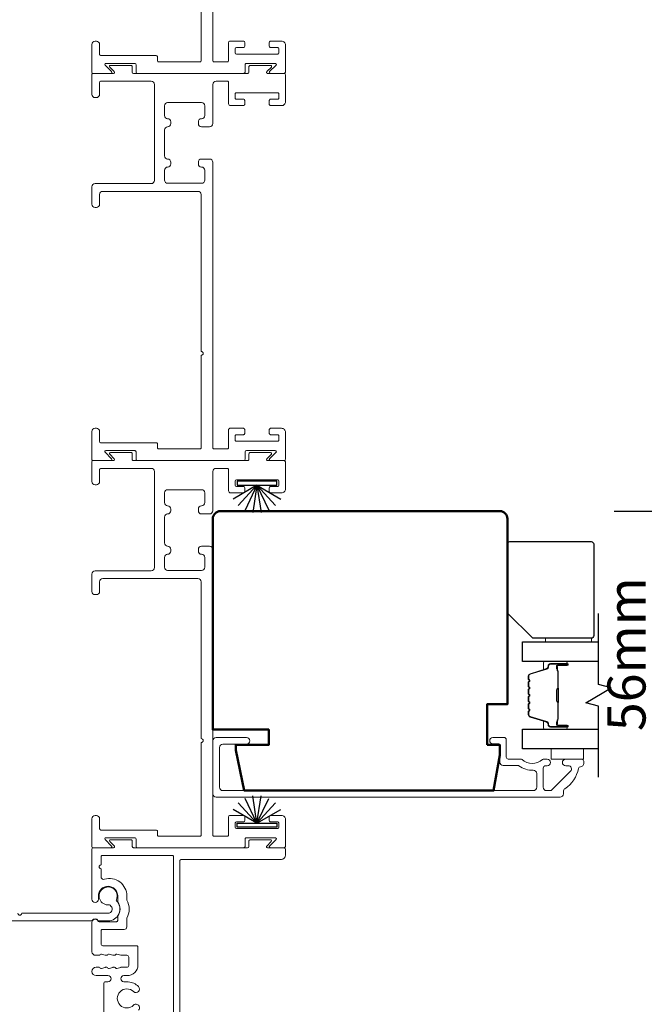
# Model space of a CAD drawing. Extents: x 3431 to 12506, y 1088 to 5820.
# Drawn here: x 5799 to 5922, y 1344 to 1537 of the extents above; entities that cross this region are included whole.
import ezdxf

# ---------------------------------------------------------------- set-up
doc = ezdxf.new("R2010")
doc.units = 0
doc.header["$LTSCALE"] = 250
doc.header["$MEASUREMENT"] = 0
doc.header["$PDMODE"] = 3
doc.header["$PDSIZE"] = -2
doc.layers.get('DEFPOINTS').update_dxf_attribs({"color": 2, "linetype": 'CONTINUOUS'})
for name, color, linetype, lineweight in [('6', 6, 'CONTINUOUS', 5), ('Butal', 9, 'CONTINUOUS', 15), ('Dimensions', 2, 'CONTINUOUS', 25), ('Frame & Sash Cladding', 3, 'CONTINUOUS', 15), ('Spacer Bar', 1, 'CONTINUOUS', 9), ('Visible (ANSI)', 7, 'CONTINUOUS', 50), ('Wood', 7, 'CONTINUOUS', 25)]:
    doc.layers.add(name, color=color, linetype=linetype, lineweight=lineweight)
for name, color, linetype in [('7', 7, 'CONTINUOUS'), ('Glass', 6, 'CONTINUOUS'), ('Weatherstrip', 6, 'CONTINUOUS')]:
    doc.layers.add(name, color=color, linetype=linetype)
doc.styles.add('ROMANS', font='romans')
doc.dimstyles.new('LWDEC$0', dxfattribs={"dimscale": 0.125, "dimtxt": 2.5, "dimasz": 1, "dimexe": 1.25, "dimexo": 3, "dimgap": 2, "dimtad": 1, "dimtoh": 1, "dimdec": 4, "dimzin": 11, "dimdsep": 46, "dimlunit": 5, "dimtxsty": 'ROMANS', "dimcen": 0, "dimdle": 1.5, "dimazin": 0, "dimtfac": 1, "dimtdec": 4, "dimtix": 1, "dimtmove": 0, "dimatfit": 3, "dimfxl": 0, "dimfrac": 2, "dimtzin": 0, "dimarcsym": 0})

# ---------------------------------------------------------------- blocks, each defined once
blk = doc.blocks.new('*D177')
at = {"layer": 'DEFPOINTS', "color": 0}
for p in [(5893.24, 1440.69), (5937.89, 1440.69), (5905.09, 1384.39)]:
    blk.add_point(p, dxfattribs=at)
at = {"layer": 'Dimensions', "color": 0, "linetype": 'ByBlock', "lineweight": -2}
for p, q in [((5937.89, 1448.19), (5937.89, 1455.69)), ((5915.74, 1440.69), (5947.26, 1440.69)), ((5937.89, 1384.39), (5937.89, 1440.69)), ((5927.59, 1384.39), (5947.26, 1384.39)), ((5937.89, 1376.89), (5937.89, 1369.39))]:
    blk.add_line(p, q, dxfattribs=at)
at = {"layer": 'Dimensions', "color": 0}
for points in [[(5936.64, 1448.19), (5939.14, 1448.19), (5937.89, 1440.69)], [(5936.64, 1376.89), (5939.14, 1376.89), (5937.89, 1384.39)]]:
    blk.add_solid(points, dxfattribs=at)
at = {"layer": 'Dimensions', "color": 0, "insert": (5919.14, 1412.54), "char_height": 7.5, "attachment_point": 5, "rotation": 90, "style": 'ROMANS'}
blk.add_mtext('56mm', dxfattribs=at)

msp = doc.modelspace()

# ---------------------------------------------------------------- linework, layer by layer
at = {"layer": '6', "elevation": 0}
msp.add_lwpolyline([(5911.25, 1414.98), (5911.25, 1415.68), (5902.25, 1415.68), (5902.25, 1414.98)], close=True, dxfattribs=at)
at = {"layer": '6'}
msp.add_lwpolyline([(5903.36, 1393.89), (5909.71, 1393.89), (5909.71, 1391.89), (5903.36, 1391.89)], close=True, dxfattribs=at)
at = {"layer": '7', "flags": 128}
msp.add_lwpolyline([(5912.68, 1388.34), (5912.68, 1402.32), (5910.18, 1402.99), (5915.18, 1405.88), (5912.68, 1406.55), (5912.68, 1420.53)], dxfattribs=at)
at = {"layer": 'Butal'}
for points in [[(5906.27, 1411.08), (5902.09, 1411.08, 0.414214), (5901.84, 1410.83), (5901.84, 1409.51), (5902.45, 1409.7, 0.329751), (5902.72, 1410.06), (5902.72, 1410.17, -0.414214), (5903.23, 1410.68), (5906.52, 1410.68), (5906.52, 1410.83, 0.414214)], [(5906.27, 1397.79), (5902.09, 1397.79, -0.414214), (5901.84, 1398.04), (5901.84, 1399.36), (5902.45, 1399.18, -0.329751), (5902.72, 1398.82), (5902.72, 1398.7, 0.414214), (5903.23, 1398.19), (5906.52, 1398.19), (5906.52, 1398.04, -0.414214)]]:
    msp.add_lwpolyline(points, format="xyb", close=True, dxfattribs=at)
at = {"layer": 'Frame & Sash Cladding'}
for points in [[(5834.46, 1547.55), (5834.46, 1529.38, -0.414214), (5834.2, 1529.12), (5832.36, 1529.12), (5826.09, 1529.12, -0.414214), (5825.84, 1529.38), (5825.84, 1530.07, 0.414214), (5825.59, 1530.33), (5814.71, 1530.33, -0.414214), (5814.45, 1530.58), (5814.45, 1532.55, 0.414214), (5813.82, 1533.19), (5813.57, 1533.19, 0.414214), (5812.93, 1532.55), (5812.93, 1527.09, 0.414214), (5813.18, 1526.84), (5816.66, 1526.84, 0.668179), (5816.81, 1527.18), (5815.53, 1528.46, -0.668179), (5815.68, 1528.8), (5821.38, 1528.8, -0.414214), (5821.63, 1528.55), (5821.63, 1527.09, 0.414214), (5821.89, 1526.84), (5842.84, 1526.84, 0.414214), (5843.09, 1527.09), (5843.09, 1528.55, -0.414214), (5843.34, 1528.8), (5849.04, 1528.8, -0.668179), (5849.19, 1528.46), (5847.91, 1527.18, 0.668179), (5848.06, 1526.84), (5850.78, 1526.84, 0.414214), (5851.03, 1527.09), (5851.03, 1532.42, 0.414214), (5850.27, 1533.18), (5848.11, 1533.18, 0.414214), (5847.86, 1532.93), (5847.86, 1532.17, 0.414214), (5848.11, 1531.91), (5849.51, 1531.91, -0.414214), (5849.76, 1531.66), (5849.76, 1530.9, -0.414214), (5849.51, 1530.64), (5841.37, 1530.64, -0.414214), (5841.12, 1530.9), (5841.12, 1531.66, -0.414214), (5841.37, 1531.91), (5842.77, 1531.91, 0.414214), (5843.02, 1532.17), (5843.02, 1532.93, 0.414214), (5842.77, 1533.18), (5840.1, 1533.18, 0.414214), (5839.85, 1532.93), (5839.85, 1529.38, -0.414214), (5839.59, 1529.12), (5837, 1529.12, -0.414214), (5836.74, 1529.38), (5836.74, 1585.55, 0.414214)], [(5909.09, 1390.39, 0.363631), (5908.7, 1390.06, -0.208624), (5906.04, 1386.06, 0.25321), (5905.74, 1385.51), (5905.74, 1385.04, -0.414214), (5905.09, 1384.39), (5837.39, 1384.39, -0.414214), (5836.74, 1385.04), (5836.74, 1395.49, -0.414214), (5837.39, 1396.14), (5843.39, 1396.14, -1), (5843.39, 1394.84), (5838.69, 1394.84, 0.414214), (5838.04, 1394.19), (5838.04, 1386.34, 0.414214), (5838.69, 1385.69), (5899.84, 1385.69, 0.414214), (5900.49, 1386.34), (5900.49, 1389.05, 0.427758), (5899.81, 1389.7, -0.176846), (5896.99, 1390.58, 0.165005), (5896.83, 1390.64), (5893.89, 1390.64, -0.414214), (5893.24, 1391.29), (5893.24, 1394.49, 0.414214), (5892.84, 1394.89), (5891.87, 1394.89, -1), (5891.87, 1396.14), (5894.09, 1396.14, -0.414214), (5894.49, 1395.74), (5894.49, 1392.29, 0.414214), (5894.89, 1391.89), (5897.33, 1391.89, -0.186099), (5897.6, 1391.79, 0.38555), (5901.63, 1391.79, -0.186099), (5901.9, 1391.89), (5902.57, 1391.89, -1), (5902.57, 1390.59), (5902.29, 1390.59, 0.414214), (5901.77, 1390.08), (5901.77, 1386.34, 0.414214), (5902.42, 1385.69), (5903.1, 1385.69, 0.198912), (5903.56, 1385.88), (5907.16, 1389.48, 0.668179), (5906.7, 1390.59), (5906.2, 1390.59, -1), (5906.2, 1391.89), (5909.34, 1391.89, -0.414214), (5909.74, 1391.49), (5909.74, 1391.04, -0.414214), (5909.09, 1390.39)], [(5830.26, 1329.2), (5830.26, 1371.9, -0.414214), (5830.51, 1372.15), (5850.23, 1372.15, 0.414214), (5851.02, 1372.94), (5851.02, 1374.18, 0.414214), (5850.76, 1374.44), (5847.51, 1374.44, -0.668179), (5847.36, 1374.78), (5848.25, 1375.68, 0.668179), (5848.11, 1376.02), (5844.1, 1376.02, 0.414214), (5843.84, 1375.77), (5843.84, 1374.69, -0.414214), (5843.59, 1374.44), (5821.13, 1374.44, -0.414214), (5820.88, 1374.69), (5820.88, 1375.77, 0.414214), (5820.62, 1376.02), (5816.61, 1376.02, 0.668179), (5816.47, 1375.68), (5817.36, 1374.78, -0.668179), (5817.22, 1374.44), (5813.2, 1374.44, 0.414214), (5812.95, 1374.18), (5812.95, 1364.32, 1), (5814.21, 1364.32), (5814.21, 1364.95, -1), (5818.02, 1364.95), (5818.02, 1363.84, 0.151177), (5818.07, 1363.7, -0.309426), (5818.07, 1361.03, 0.151177), (5818.02, 1360.89), (5818.02, 1360.13, -0.414214), (5817.77, 1359.88), (5814.37, 1359.88, -0.288755), (5814.14, 1360.02, 0.798471), (5812.95, 1359.75), (5812.95, 1353.98, 0.414214), (5813.66, 1353.27), (5814.35, 1353.27, 0.284915), (5814.57, 1353.41, -0.36978), (5814.82, 1353.51), (5815.55, 1353.28, 0.076413), (5815.63, 1353.27), (5815.87, 1353.27, 0.284915), (5816.1, 1353.41, -0.36978), (5816.34, 1353.51), (5817.07, 1353.28, 0.076413), (5817.15, 1353.27), (5817.39, 1353.27, 0.284915), (5817.62, 1353.41, -0.36978), (5817.86, 1353.51), (5818.6, 1353.28, 0.076413), (5818.67, 1353.27), (5819.8, 1353.27, -0.414214), (5820.18, 1352.89), (5820.18, 1351.29, -0.414214), (5819.8, 1350.91), (5818.67, 1350.91, 0.076413), (5818.6, 1350.9), (5817.86, 1350.67, -0.36978), (5817.62, 1350.77, 0.284915), (5817.39, 1350.91), (5817.15, 1350.91, 0.076413), (5817.07, 1350.9), (5816.34, 1350.67, -0.36978), (5816.1, 1350.77, 0.284915), (5815.87, 1350.91), (5815.63, 1350.91, 0.076413), (5815.55, 1350.9), (5814.82, 1350.67, -0.36978), (5814.57, 1350.77, 0.284915), (5814.35, 1350.91), (5813.77, 1350.91, 1), (5813.77, 1349.27), (5816.09, 1349.27, -1), (5816.09, 1348.05), (5815.56, 1348.05, 0.414214), (5815.31, 1347.8), (5815.31, 1341.78, 0.414214)], [(5822.1, 1342.45, 1), (5821.13, 1343.45, -2.380571), (5821.13, 1346.13, 1), (5822.1, 1347.13, 0.17355), (5820.1, 1348.05), (5819.23, 1348.05, -1), (5819.23, 1349.27), (5819.89, 1349.27, 0.414214), (5822, 1351.38), (5822, 1354.9, 0.414214), (5821.74, 1355.15), (5815.12, 1355.15, -0.414214), (5814.74, 1355.53), (5814.74, 1358.1, -0.414214), (5814.99, 1358.35), (5819.31, 1358.35, 0.414214), (5819.81, 1358.86), (5819.81, 1360.47, -0.119157), (5819.84, 1360.59, 0.241747), (5819.84, 1364.14, -0.119157), (5819.81, 1364.25), (5819.81, 1364.95, 0.50337), (5815.39, 1368.23, -0.50337), (5814.74, 1368.72), (5814.74, 1370.31, -1), (5814.74, 1371.07), (5814.74, 1372.66, -0.414214), (5814.99, 1372.91), (5828.75, 1372.91, -0.414214), (5829, 1372.66), (5829, 1330.18, -0.414214)], [(5798.37, 1361.55, 1), (5799.14, 1361.55), (5816.12, 1361.55, 0.668179), (5816.69, 1362.94), (5816.52, 1363.11, 0.227209), (5816.31, 1363.19, -3.686454), (5817.75, 1364.25, 0.300543), (5817.8, 1363.98, -0.660772), (5816.12, 1360.03), (5814.34, 1360.03, -0.24538), (5814.13, 1360.14, 0.522202), (5813.02, 1360.14, -0.24538), (5812.81, 1360.03), (5794.12, 1360.03, -0.198912)]]:
    msp.add_lwpolyline(points, format="xyb", dxfattribs=at)
for points in [[(5834.46, 1453.18, -0.414214), (5834.2, 1452.92), (5832.36, 1452.92), (5826.09, 1452.92, -0.414214), (5825.84, 1453.18), (5825.84, 1453.87, 0.414214), (5825.59, 1454.13), (5814.71, 1454.13, -0.414214), (5814.45, 1454.38), (5814.45, 1456.35, 0.414214), (5813.82, 1456.99), (5813.57, 1456.99, 0.414214), (5812.93, 1456.35), (5812.93, 1450.89, 0.414214), (5813.18, 1450.64), (5816.66, 1450.64, 0.668179), (5816.81, 1450.98), (5815.53, 1452.26, -0.668179), (5815.68, 1452.6), (5821.38, 1452.6, -0.414214), (5821.63, 1452.35), (5821.63, 1450.89, 0.414214), (5821.89, 1450.64), (5842.84, 1450.64, 0.414214), (5843.09, 1450.89), (5843.09, 1452.35, -0.414214), (5843.34, 1452.6), (5849.04, 1452.6, -0.668179), (5849.19, 1452.26), (5847.91, 1450.98, 0.668179), (5848.06, 1450.64), (5850.78, 1450.64, 0.414214), (5851.03, 1450.89), (5851.03, 1456.22, 0.414214), (5850.27, 1456.99), (5848.11, 1456.99, 0.414214), (5847.86, 1456.73), (5847.86, 1455.97, 0.414214), (5848.11, 1455.72), (5849.51, 1455.72, -0.414214), (5849.76, 1455.46), (5849.76, 1454.7, -0.414214), (5849.51, 1454.45), (5841.37, 1454.45, -0.414214), (5841.12, 1454.7), (5841.12, 1455.46, -0.414214), (5841.37, 1455.72), (5842.77, 1455.72, 0.414214), (5843.02, 1455.97), (5843.02, 1456.73, 0.414214), (5842.77, 1456.99), (5840.1, 1456.99, 0.414214), (5839.85, 1456.73), (5839.85, 1453.18, -0.414214), (5839.59, 1452.92), (5837, 1452.92, -0.414214), (5836.74, 1453.18), (5836.74, 1509.35, 0.414214), (5836.11, 1509.98), (5834.52, 1509.98, 0.414214), (5833.89, 1509.35), (5833.89, 1509.03, 0.414214), (5834.52, 1508.4, -0.414214), (5835.16, 1507.76), (5835.16, 1505.84, -0.414214), (5834.52, 1505.21), (5827.85, 1505.21, -0.414214), (5827.22, 1505.84), (5827.22, 1507.76, -0.414214), (5827.85, 1508.4), (5827.85, 1508.4, 0.414214), (5828.49, 1509.03), (5828.49, 1509.35, 0.414214), (5827.85, 1509.98, -0.414214), (5827.22, 1510.62), (5827.22, 1515.7, -0.414214), (5827.85, 1516.33), (5827.85, 1516.33, 0.414214), (5828.49, 1516.97), (5828.49, 1517.29, 0.414214), (5827.85, 1517.92, -0.414214), (5827.22, 1518.56), (5827.22, 1520.47, -0.414214), (5827.85, 1521.11), (5834.52, 1521.11, -0.414214), (5835.16, 1520.47), (5835.16, 1518.56, -0.414214), (5834.52, 1517.92), (5834.52, 1517.92, 0.414214), (5833.89, 1517.29), (5833.89, 1516.97, 0.414214), (5834.52, 1516.33), (5836.11, 1516.33, 0.414214), (5836.74, 1516.97), (5836.74, 1524.68, -0.414214), (5837.38, 1525.31), (5839.59, 1525.31, -0.414214), (5839.85, 1525.06), (5839.85, 1520.89, 0.414214), (5840.25, 1520.49), (5842.77, 1520.49, 0.414214), (5843.02, 1520.74), (5843.02, 1521.5, 0.414214), (5842.77, 1521.76), (5841.37, 1521.76, -0.414214), (5841.12, 1522.01), (5841.12, 1522.77, -0.414214), (5841.37, 1523.03), (5849.51, 1523.03, -0.414214), (5849.76, 1522.77), (5849.76, 1522.01, -0.414214), (5849.51, 1521.76), (5848.11, 1521.76, 0.414214), (5847.86, 1521.5), (5847.86, 1520.74, 0.414214), (5848.11, 1520.49), (5850.27, 1520.49, 0.414214), (5851.03, 1521.25), (5851.03, 1526.58, 0.414214), (5850.78, 1526.84), (5847.52, 1526.84, -0.668179), (5847.37, 1527.18), (5848.27, 1528.08, 0.668179), (5848.12, 1528.42), (5844.11, 1528.42, 0.414214), (5843.85, 1528.17), (5843.85, 1527.09, -0.414214), (5843.6, 1526.84), (5821.12, 1526.84, -0.414214), (5820.87, 1527.09), (5820.87, 1528.17, 0.414214), (5820.62, 1528.42), (5816.6, 1528.42, 0.668179), (5816.45, 1528.08), (5817.35, 1527.18, -0.668179), (5817.2, 1526.84), (5813.18, 1526.84, 0.414214), (5812.93, 1526.58), (5812.93, 1522.71, 0.414214), (5813.57, 1522.07), (5813.82, 1522.07, 0.414214), (5814.45, 1522.71), (5814.45, 1525.06, -0.414214), (5814.71, 1525.31), (5824.61, 1525.31, -0.414214), (5825.25, 1524.68), (5825.25, 1505.78, -0.414214), (5824.61, 1505.15), (5813.57, 1505.15, 0.414214), (5812.93, 1504.51), (5812.93, 1501.08, 0.414214), (5813.57, 1500.45), (5813.82, 1500.45, 0.414214), (5814.45, 1501.08), (5814.45, 1502.99, -0.414214), (5815.09, 1503.62), (5833.82, 1503.62, -0.414214), (5834.46, 1502.99), (5834.46, 1472.11, -1), (5834.46, 1471.35)], [(5834.46, 1376.98, -0.414214), (5834.2, 1376.72), (5832.36, 1376.72), (5826.09, 1376.72, -0.414214), (5825.84, 1376.98), (5825.84, 1377.68, 0.414214), (5825.59, 1377.93), (5814.71, 1377.93, -0.414214), (5814.45, 1378.18), (5814.45, 1380.15, 0.414214), (5813.82, 1380.79), (5813.57, 1380.79, 0.414214), (5812.93, 1380.15), (5812.93, 1374.69, 0.414214), (5813.18, 1374.44), (5816.66, 1374.44, 0.668179), (5816.81, 1374.78), (5815.53, 1376.06, -0.668179), (5815.68, 1376.41), (5821.38, 1376.41, -0.414214), (5821.63, 1376.15), (5821.63, 1374.69, 0.414214), (5821.89, 1374.44), (5842.84, 1374.44, 0.414214), (5843.09, 1374.69), (5843.09, 1376.15, -0.414214), (5843.34, 1376.41), (5849.04, 1376.41, -0.668179), (5849.19, 1376.06), (5847.91, 1374.78, 0.668179), (5848.06, 1374.44), (5850.78, 1374.44, 0.414214), (5851.03, 1374.69), (5851.03, 1380.02, 0.414214), (5850.27, 1380.79), (5848.11, 1380.79, 0.414214), (5847.86, 1380.53), (5847.86, 1379.77, 0.414214), (5848.11, 1379.52), (5849.51, 1379.52, -0.414214), (5849.76, 1379.26), (5849.76, 1378.5, -0.414214), (5849.51, 1378.25), (5841.37, 1378.25, -0.414214), (5841.12, 1378.5), (5841.12, 1379.26, -0.414214), (5841.37, 1379.52), (5842.77, 1379.52, 0.414214), (5843.02, 1379.77), (5843.02, 1380.53, 0.414214), (5842.77, 1380.79), (5840.1, 1380.79, 0.414214), (5839.85, 1380.53), (5839.85, 1376.98, -0.414214), (5839.59, 1376.72), (5837, 1376.72, -0.414214), (5836.74, 1376.98), (5836.74, 1433.15, 0.414214), (5836.11, 1433.79), (5834.52, 1433.79, 0.414214), (5833.89, 1433.15), (5833.89, 1432.83, 0.414214), (5834.52, 1432.2, -0.414214), (5835.16, 1431.56), (5835.16, 1429.64, -0.414214), (5834.52, 1429.01), (5827.85, 1429.01, -0.414214), (5827.22, 1429.64), (5827.22, 1431.56, -0.414214), (5827.85, 1432.2), (5827.85, 1432.2, 0.414214), (5828.49, 1432.83), (5828.49, 1433.15, 0.414214), (5827.85, 1433.79, -0.414214), (5827.22, 1434.42), (5827.22, 1439.5, -0.414214), (5827.85, 1440.14), (5827.85, 1440.14, 0.414214), (5828.49, 1440.77), (5828.49, 1441.09, 0.414214), (5827.85, 1441.72, -0.414214), (5827.22, 1442.36), (5827.22, 1444.28, -0.414214), (5827.85, 1444.91), (5834.52, 1444.91, -0.414214), (5835.16, 1444.28), (5835.16, 1442.36, -0.414214), (5834.52, 1441.72), (5834.52, 1441.72, 0.414214), (5833.89, 1441.09), (5833.89, 1440.77, 0.414214), (5834.52, 1440.14), (5836.11, 1440.14, 0.414214), (5836.74, 1440.77), (5836.74, 1448.48, -0.414214), (5837.38, 1449.11), (5839.59, 1449.11, -0.414214), (5839.85, 1448.86), (5839.85, 1444.69, 0.414214), (5840.25, 1444.29), (5842.77, 1444.29, 0.414214), (5843.02, 1444.54), (5843.02, 1445.3, 0.414214), (5842.77, 1445.56), (5841.37, 1445.56, -0.414214), (5841.12, 1445.81), (5841.12, 1446.57, -0.414214), (5841.37, 1446.83), (5849.51, 1446.83, -0.414214), (5849.76, 1446.57), (5849.76, 1445.81, -0.414214), (5849.51, 1445.56), (5848.11, 1445.56, 0.414214), (5847.86, 1445.3), (5847.86, 1444.54, 0.414214), (5848.11, 1444.29), (5850.27, 1444.29, 0.414214), (5851.03, 1445.05), (5851.03, 1450.38, 0.414214), (5850.78, 1450.64), (5847.52, 1450.64, -0.668179), (5847.37, 1450.98), (5848.27, 1451.88, 0.668179), (5848.12, 1452.22), (5844.11, 1452.22, 0.414214), (5843.85, 1451.97), (5843.85, 1450.89, -0.414214), (5843.6, 1450.64), (5821.12, 1450.64, -0.414214), (5820.87, 1450.89), (5820.87, 1451.97, 0.414214), (5820.62, 1452.22), (5816.6, 1452.22, 0.668179), (5816.45, 1451.88), (5817.35, 1450.98, -0.668179), (5817.2, 1450.64), (5813.18, 1450.64, 0.414214), (5812.93, 1450.38), (5812.93, 1446.51, 0.414214), (5813.57, 1445.87), (5813.82, 1445.87, 0.414214), (5814.45, 1446.51), (5814.45, 1448.86, -0.414214), (5814.71, 1449.11), (5824.61, 1449.11, -0.414214), (5825.25, 1448.48), (5825.25, 1429.58, -0.414214), (5824.61, 1428.95), (5813.57, 1428.95, 0.414214), (5812.93, 1428.31), (5812.93, 1424.88, 0.414214), (5813.57, 1424.25), (5813.82, 1424.25, 0.414214), (5814.45, 1424.88), (5814.45, 1426.79, -0.414214), (5815.09, 1427.42), (5833.82, 1427.42, -0.414214), (5834.46, 1426.79), (5834.46, 1395.91, -1), (5834.46, 1395.15)]]:
    msp.add_lwpolyline(points, format="xyb", close=True, dxfattribs=at)
at = {"layer": 'Glass', "color": 1}
for points in [[(5912.68, 1411.08), (5897.71, 1411.08), (5897.71, 1414.98), (5912.68, 1414.98)], [(5912.68, 1393.89), (5897.71, 1393.89), (5897.71, 1397.79), (5912.68, 1397.79)]]:
    msp.add_lwpolyline(points, dxfattribs=at)
at = {"layer": 'Spacer Bar'}
for points in [[(5898.84, 1405.62, -0.226277), (5898.89, 1405.72), (5898.98, 1405.78, 0.476976), (5898.98, 1405.98), (5898.89, 1406.05, -0.226277), (5898.84, 1406.15), (5898.84, 1407.07, -0.226277), (5898.89, 1407.16), (5898.98, 1407.23, 0.476976), (5898.98, 1407.43), (5898.89, 1407.5, -0.226277), (5898.84, 1407.6), (5898.84, 1408.22, -0.329751), (5899.2, 1408.7), (5902.46, 1409.7, 0.329751), (5902.73, 1410.07), (5902.73, 1410.18, -0.414214), (5903.23, 1410.68), (5906.52, 1410.68, -1), (5906.52, 1410.3), (5904.66, 1410.3, 0.414214), (5904.51, 1410.15), (5904.51, 1409.64), (5904.39, 1409.64), (5904.39, 1410.12, -0.414214), (5904.69, 1410.42), (5906.52, 1410.42, 1), (5906.52, 1410.57), (5903.23, 1410.57, 0.414214), (5902.84, 1410.18), (5902.84, 1410.07, -0.329751), (5902.49, 1409.59), (5899.23, 1408.59, 0.329751), (5898.96, 1408.22), (5898.96, 1407.6, 0.226277), (5898.96, 1407.59), (5899.05, 1407.52, -0.476976), (5899.05, 1407.14), (5898.96, 1407.07, 0.226277), (5898.96, 1407.07), (5898.96, 1406.15, 0.226277), (5898.96, 1406.14), (5899.05, 1406.07, -0.476976), (5899.05, 1405.7), (5898.96, 1405.63, 0.226277), (5898.96, 1405.62), (5898.96, 1404.7, 0.256633), (5898.96, 1404.69), (5899.05, 1404.62, -0.476976), (5899.05, 1404.25), (5898.96, 1404.18, 0.226277), (5898.96, 1404.17), (5898.96, 1403.26, 0.256633), (5898.96, 1403.24), (5899.05, 1403.18, -0.476976), (5899.05, 1402.8), (5898.96, 1402.73, 0.226277), (5898.96, 1402.72), (5898.96, 1401.81, 0.256633), (5898.96, 1401.8), (5899.05, 1401.73, -0.476976), (5899.05, 1401.35), (5898.96, 1401.28, 0.226277), (5898.96, 1401.27), (5898.96, 1400.65, 0.329751), (5899.23, 1400.28), (5902.49, 1399.28, -0.329751), (5902.84, 1398.81), (5902.84, 1398.69, 0.414214), (5903.23, 1398.3), (5906.52, 1398.3, 1), (5906.52, 1398.45), (5904.69, 1398.45, -0.414214), (5904.39, 1398.75), (5904.39, 1399.23), (5904.51, 1399.23), (5904.51, 1398.72, 0.414214), (5904.66, 1398.57), (5906.52, 1398.57, -1), (5906.52, 1398.19), (5903.23, 1398.19, -0.414214), (5902.73, 1398.69), (5902.73, 1398.81, 0.329751), (5902.46, 1399.17), (5899.2, 1400.17, -0.329751), (5898.84, 1400.65), (5898.84, 1401.27, -0.226277), (5898.89, 1401.37), (5898.98, 1401.44, 0.476976), (5898.98, 1401.64), (5898.89, 1401.71, -0.226277), (5898.84, 1401.81), (5898.84, 1402.72, -0.226277), (5898.89, 1402.82), (5898.98, 1402.89, 0.476976), (5898.98, 1403.09), (5898.89, 1403.16, -0.226277), (5898.84, 1403.25), (5898.84, 1404.17, -0.226277), (5898.89, 1404.27), (5898.98, 1404.34, 0.476976), (5898.98, 1404.53), (5898.89, 1404.6, -0.226277), (5898.84, 1404.7)], [(5904.56, 1410.08), (5904.56, 1409.45, 0.22907), (5904.63, 1409.29, -0.224481), (5904.7, 1409.16), (5904.7, 1405.87, -0.28964), (5904.6, 1405.71, 0.272736), (5904.44, 1405.49), (5904.44, 1403.38, 0.272736), (5904.6, 1403.16, -0.28964), (5904.7, 1403), (5904.7, 1399.72, -0.224481), (5904.63, 1399.58, 0.22907), (5904.56, 1399.42), (5904.56, 1398.79), (5904.51, 1398.79), (5904.51, 1399.42, -0.228585), (5904.6, 1399.62, 0.224481), (5904.65, 1399.72), (5904.65, 1403, 0.28964), (5904.57, 1403.11, -0.274141), (5904.39, 1403.38), (5904.39, 1405.49, -0.274141), (5904.57, 1405.76, 0.28964), (5904.65, 1405.87), (5904.65, 1409.16, 0.224481), (5904.6, 1409.25, -0.228585), (5904.51, 1409.45), (5904.51, 1410.08)]]:
    msp.add_lwpolyline(points, format="xyb", close=True, dxfattribs=at)
msp.add_lwpolyline([(5904.65, 1405.87, 0.001885), (5904.65, 1405.87), (5904.65, 1409.16, 0.224481), (5904.6, 1409.25, -0.228585), (5904.51, 1409.45), (5904.51, 1410.08), (5904.56, 1410.08), (5904.56, 1409.45, 0.22907), (5904.63, 1409.29, -0.224481), (5904.7, 1409.16), (5904.7, 1405.87, 0.214245), (5904.71, 1405.84, -0.214245), (5904.77, 1405.71), (5904.77, 1403.17, -0.214245), (5904.71, 1403.03, 0.214245), (5904.7, 1403), (5904.7, 1399.72, -0.224481), (5904.63, 1399.58, 0.22907), (5904.56, 1399.42), (5904.56, 1398.79), (5904.51, 1398.79), (5904.51, 1399.42, -0.228585), (5904.6, 1399.62, 0.224481), (5904.65, 1399.72), (5904.65, 1403, -0.214245), (5904.68, 1403.07, 0.214245), (5904.72, 1403.17), (5904.72, 1405.71, 0.214245), (5904.68, 1405.8, -0.214245), (5904.65, 1405.87)], format="xyb", dxfattribs=at)
at = {"layer": 'Visible (ANSI)'}
msp.add_lwpolyline([(5890.74, 1394.69), (5893.24, 1394.69), (5893.24, 1392.69), (5892.01, 1385.69), (5842.93, 1385.69), (5841.24, 1393.64), (5841.24, 1394.69), (5847.74, 1394.69), (5847.74, 1397.69), (5836.74, 1397.69), (5836.74, 1439.19, -0.414214), (5838.24, 1440.69), (5893.24, 1440.69, -0.414214), (5894.74, 1439.19), (5894.74, 1402.69), (5890.74, 1402.69)], format="xyb", close=True, dxfattribs=at)
at = {"layer": 'Weatherstrip'}
for p, q in [((5845.42, 1445.77), (5840.75, 1443.07)), ((5845.42, 1445.77), (5841.75, 1441.82)), ((5845.42, 1445.77), (5843.08, 1440.91)), ((5845.42, 1445.77), (5844.62, 1440.44)), ((5845.42, 1445.77), (5850.1, 1443.07)), ((5845.42, 1445.77), (5847.77, 1440.91)), ((5845.42, 1445.77), (5846.23, 1440.44)), ((5845.42, 1445.77), (5849.09, 1441.82)), ((5845.42, 1379.29), (5843.08, 1384.15)), ((5845.42, 1379.29), (5844.62, 1384.63)), ((5845.42, 1379.29), (5846.23, 1384.63)), ((5845.42, 1379.29), (5847.77, 1384.15)), ((5845.42, 1379.29), (5840.75, 1381.99)), ((5845.42, 1379.29), (5841.75, 1383.25)), ((5845.42, 1379.29), (5849.09, 1383.25)), ((5845.42, 1379.29), (5850.1, 1381.99))]:
    msp.add_line(p, q, dxfattribs=at)
for points in [[(5849.35, 1446.58), (5841.53, 1446.58), (5841.53, 1445.77), (5849.35, 1445.77)], [(5849.35, 1378.48), (5841.53, 1378.48), (5841.53, 1379.29), (5849.35, 1379.29)]]:
    msp.add_lwpolyline(points, close=True, dxfattribs=at)
at = {"layer": 'Wood', "elevation": 0}
msp.add_lwpolyline([(5894.71, 1420.68), (5894.71, 1434.18, -0.414214), (5895.21, 1434.68), (5911.21, 1434.68, -0.414214), (5911.71, 1434.18), (5911.71, 1416.18, -0.414214), (5911.21, 1415.68), (5899.71, 1415.68)], format="xyb", close=True, dxfattribs=at)

# ---------------------------------------------------------------- dimensions: what is measured, and where the dimension line sits
at = {"layer": 'Dimensions'}
dim = msp.add_linear_dim(base=(5937.89, 1440.69), p1=(5905.09, 1384.39), p2=(5893.24, 1440.69), angle=90, dimstyle='LWDEC$0', override={"dimscale": 7.5, "dimtxt": 1, "dimdec": 0, "dimlunit": 2, "dimpost": 'mm', "dimtdec": 0, "dimarcsym": 1}, dxfattribs=at)
dim.commit()
dim.dimension.update_dxf_attribs({"geometry": '*D177', "text_midpoint": (5919.14, 1412.54)})

doc.saveas('drawing.dxf')
